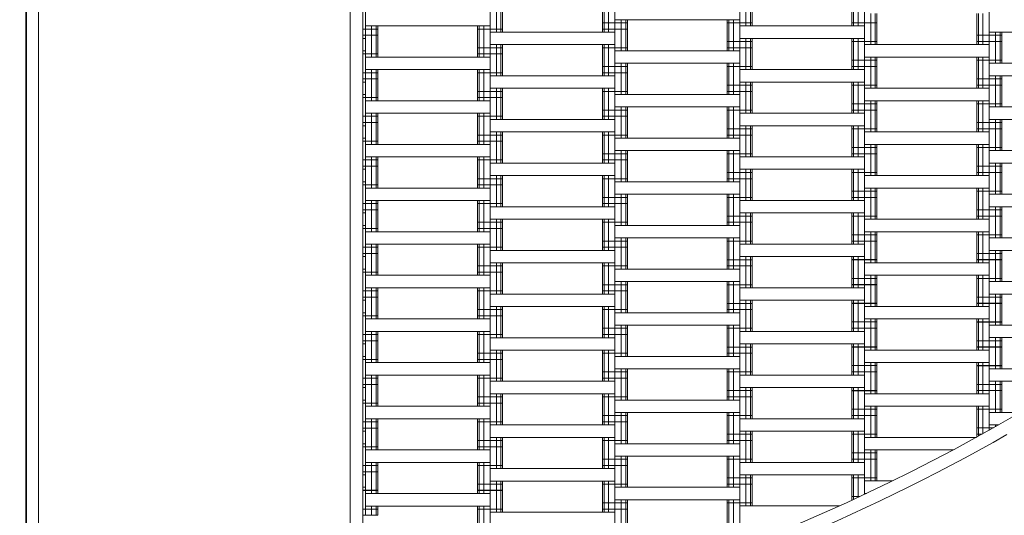
# Model space of a CAD drawing. Units: millimetres. Extents: x -3100 to 3100, y -4367 to 3100.
# Drawn here: x -5 to 784, y -1446 to -1049 of the extents above; entities that cross this region are included whole.
import ezdxf

# ---------------------------------------------------------------- set-up
doc = ezdxf.new("R2010")
doc.units = ezdxf.units.MM
doc.header["$MEASUREMENT"] = 0
doc.linetypes.add('GESTRICHELT_2', pattern=[675, 450, -225])
doc.layers.add('LINARIUM_Nr_Pióra__7', color=7, linetype='Continuous', lineweight=0)
doc.layers.add('LINARIUM_WYMIAR_Nr_Pióra__1', color=1, linetype='Continuous', lineweight=0)
doc.layers.add('LINARIUM_WYMIAR', color=7, linetype='Continuous')
doc.styles.add('GENERATED_STYLE_1', font='txt', dxfattribs={"width": 0.999153})
doc.dimstyles.new('GENERATED_STYLE__1', dxfattribs={"dimtxt": 100, "dimasz": 183.574879, "dimexe": 0.18, "dimexo": 0, "dimgap": 0.09, "dimtad": 1, "dimtih": 1, "dimtoh": 1, "dimdec": 0, "dimlfac": 0.1, "dimzin": 0, "dimdsep": 46, "dimtxsty": 'GENERATED_STYLE_1', "dimblk": 'ARROWHEAD_5', "dimblk1": 'ARROWHEAD_5', "dimblk2": 'ARROWHEAD_5', "dimcen": 0.09, "dimclrd": 1, "dimclre": 1, "dimclrt": 1, "dimazin": 0, "dimtfac": 1, "dimtdec": 4, "dimtmove": 0, "dimatfit": 3, "dimfxl": 0, "dimtolj": 1, "dimtzin": 0, "dimarcsym": 0})

# ---------------------------------------------------------------- blocks, each defined once
blk = doc.blocks.new('*D1')
at = {"layer": 'LINARIUM_WYMIAR_Nr_Pióra__1', "linetype": 'Continuous'}
for points in [[(-1849.89, -3688.54), (-1663.29, -3738.54), (-1663.29, -3638.54)], [(1849.89, -3688.54), (1663.29, -3638.54), (1663.29, -3738.54)]]:
    blk.add_hatch(color=256, dxfattribs=at).paths.add_polyline_path(points)
for p, q in [((-1849.89, -3869.7), (-1849.89, -3507.38)), ((1849.89, -3869.7), (1849.89, -3507.38)), ((-1849.89, -3688.54), (-1663.29, -3638.54)), ((-1663.29, -3638.54), (-1663.29, -3738.54)), ((1849.89, -3688.54), (1663.29, -3638.54)), ((1663.29, -3738.54), (1663.29, -3638.54)), ((-1849.89, -3688.54), (-1663.29, -3738.54)), ((-1663.29, -3688.54), (1663.29, -3688.54)), ((1849.89, -3688.54), (1663.29, -3738.54))]:
    blk.add_line(p, q, dxfattribs=at)
at = {"layer": 'LINARIUM_WYMIAR_Nr_Pióra__1', "insert": (-190.58, -3668.54), "char_height": 100, "attachment_point": 7, "style": 'GENERATED_STYLE_1'}
blk.add_mtext('{370 m}', dxfattribs=at)
blk = doc.blocks.new('ARROWHEAD_5')
at = {"color": 0, "linetype": 'Continuous', "lineweight": 0}
blk.add_line((0, 0), (-1, 0), dxfattribs=at)
blk.add_solid([(-1, 0.2679), (0, 0), (-1, -0.2679), (-1, 0.2679)], dxfattribs=at)
blk = doc.blocks.new('*D3')
at = {"layer": 'LINARIUM_WYMIAR_Nr_Pióra__1', "linetype": 'Continuous'}
for points in [[(-3100, -4185.62), (-2913.4, -4235.62), (-2913.4, -4135.62)], [(3100, -4185.62), (2913.4, -4135.62), (2913.4, -4235.62)]]:
    blk.add_hatch(color=256, dxfattribs=at).paths.add_polyline_path(points)
for p, q in [((-3100, -4366.78), (-3100, -4004.46)), ((3100, -4366.78), (3100, -4004.46)), ((-3100, -4185.62), (-2913.4, -4135.62)), ((-2913.4, -4135.62), (-2913.4, -4235.62)), ((3100, -4185.62), (2913.4, -4135.62)), ((2913.4, -4235.62), (2913.4, -4135.62)), ((-3100, -4185.62), (-2913.4, -4235.62)), ((-2913.4, -4185.62), (2913.4, -4185.62)), ((3100, -4185.62), (2913.4, -4235.62))]:
    blk.add_line(p, q, dxfattribs=at)
at = {"layer": 'LINARIUM_WYMIAR_Nr_Pióra__1', "insert": (-190.58, -4165.62), "char_height": 100, "attachment_point": 7, "style": 'GENERATED_STYLE_1'}
blk.add_mtext('{620 m}', dxfattribs=at)

msp = doc.modelspace()

# ---------------------------------------------------------------- linework, layer by layer
at = {"layer": 'LINARIUM_Nr_Pióra__7', "linetype": 'Continuous'}
for p, q in [((772.05, -1241.25), (772.05, -400.76)), ((672.05, -1261.25), (672.05, -552.19)), ((-0.04, -1849.89), (0, -599.62)), ((0.35, -599.62), (0.35, -1849.89)), ((572.05, -1351.25), (572.05, -655.18)), ((472.05, -1406.25), (472.05, -730.49)), ((372.05, -1391.25), (372.05, -786.12)), ((269.96, -826.75), (269.96, -1556.38)), ((272.05, -1446.25), (272.05, -826.07)), ((259.96, -829.95), (259.96, -1558.07)), ((9.96, -869.62), (9.96, -1579.54)), ((577.05, -1053.83), (577.05, -1028.83)), ((580.71, -1053.83), (580.71, -1028.83)), ((582.05, -1053.83), (582.05, -1028.83)), ((662.05, -1053.83), (662.05, -1028.83)), ((663.39, -1053.83), (663.39, -1028.83)), ((667.05, -1053.83), (667.05, -1028.83)), ((377.05, -1058.83), (377.05, -1033.83)), ((380.71, -1058.83), (380.71, -1033.83)), ((382.05, -1058.83), (382.05, -1033.83)), ((462.05, -1058.83), (462.05, -1033.83)), ((463.39, -1058.83), (463.39, -1033.83)), ((467.05, -1058.83), (467.05, -1033.83)), ((472.05, -1048.83), (572.05, -1048.83)), ((477.05, -1073.83), (477.05, -1048.83)), ((480.71, -1073.83), (480.71, -1048.83)), ((482.05, -1073.83), (482.05, -1048.83)), ((562.05, -1073.83), (562.05, -1048.83)), ((563.39, -1073.83), (563.39, -1048.83)), ((567.05, -1073.83), (567.05, -1048.83)), ((677.05, -1068.83), (677.05, -1043.83)), ((680.71, -1068.83), (680.71, -1043.83)), ((682.05, -1068.83), (682.05, -1043.83)), ((762.05, -1068.83), (762.05, -1043.83)), ((763.39, -1068.83), (763.39, -1043.83)), ((767.05, -1068.83), (767.05, -1043.83)), ((269.96, -1056.33), (282.05, -1056.33)), ((272.05, -1053.83), (372.05, -1053.83)), ((277.05, -1078.83), (277.05, -1053.83)), ((280.71, -1078.83), (280.71, -1053.83)), ((282.05, -1078.83), (282.05, -1053.83)), ((362.05, -1078.83), (362.05, -1053.83)), ((362.05, -1056.33), (382.05, -1056.33)), ((363.39, -1078.83), (363.39, -1053.83)), ((367.05, -1078.83), (367.05, -1053.83)), ((462.05, -1051.33), (482.05, -1051.33)), ((462.05, -1056.33), (482.05, -1056.33)), ((562.05, -1051.33), (582.05, -1051.33)), ((572.05, -1053.83), (672.05, -1053.83)), ((662.05, -1051.33), (682.05, -1051.33)), ((269.96, -1061.33), (282.05, -1061.33)), ((269.96, -1063.83), (272.05, -1063.83)), ((372.05, -1058.83), (472.05, -1058.83)), ((572.05, -1063.83), (672.05, -1063.83)), ((577.05, -1088.83), (577.05, -1063.83)), ((580.71, -1088.83), (580.71, -1063.83)), ((582.05, -1088.83), (582.05, -1063.83)), ((662.05, -1088.83), (662.05, -1063.83)), ((663.39, -1088.83), (663.39, -1063.83)), ((667.05, -1088.83), (667.05, -1063.83)), ((762.05, -1061.33), (782.05, -1061.33)), ((772.05, -1058.83), (872.05, -1058.83)), ((777.05, -1083.83), (777.05, -1058.83)), ((780.71, -1083.83), (780.71, -1058.83)), ((782.05, -1083.83), (782.05, -1058.83)), ((362.05, -1071.33), (382.05, -1071.33)), ((372.05, -1068.83), (472.05, -1068.83)), ((377.05, -1093.83), (377.05, -1068.83)), ((380.71, -1093.83), (380.71, -1068.83)), ((382.05, -1093.83), (382.05, -1068.83)), ((462.05, -1093.83), (462.05, -1068.83)), ((462.05, -1071.33), (482.05, -1071.33)), ((463.39, -1093.83), (463.39, -1068.83)), ((467.05, -1093.83), (467.05, -1068.83)), ((562.05, -1066.33), (582.05, -1066.33)), ((562.05, -1071.33), (582.05, -1071.33)), ((662.05, -1066.33), (682.05, -1066.33)), ((672.05, -1068.83), (772.05, -1068.83)), ((762.05, -1066.33), (782.05, -1066.33)), ((269.96, -1073.83), (272.05, -1073.83)), ((269.96, -1076.33), (282.05, -1076.33)), ((272.05, -1078.83), (372.05, -1078.83)), ((362.05, -1076.33), (382.05, -1076.33)), ((572.05, -1073.83), (472.05, -1073.83)), ((672.05, -1078.83), (772.05, -1078.83)), ((677.05, -1103.83), (677.05, -1078.83)), ((680.71, -1103.83), (680.71, -1078.83)), ((682.05, -1103.83), (682.05, -1078.83)), ((762.05, -1103.83), (762.05, -1078.83)), ((763.39, -1103.83), (763.39, -1078.83)), ((767.05, -1103.83), (767.05, -1078.83)), ((272.05, -1088.83), (372.05, -1088.83)), ((277.05, -1113.83), (277.05, -1088.83)), ((280.71, -1113.83), (280.71, -1088.83)), ((282.05, -1113.83), (282.05, -1088.83)), ((362.05, -1113.83), (362.05, -1088.83)), ((363.39, -1113.83), (363.39, -1088.83)), ((367.05, -1113.83), (367.05, -1088.83)), ((462.05, -1086.33), (482.05, -1086.33)), ((472.05, -1083.83), (572.05, -1083.83)), ((477.05, -1108.83), (477.05, -1083.83)), ((480.71, -1108.83), (480.71, -1083.83)), ((482.05, -1108.83), (482.05, -1083.83)), ((562.05, -1108.83), (562.05, -1083.83)), ((562.05, -1086.33), (582.05, -1086.33)), ((563.39, -1108.83), (563.39, -1083.83)), ((567.05, -1108.83), (567.05, -1083.83)), ((572.05, -1088.83), (672.05, -1088.83)), ((662.05, -1081.33), (682.05, -1081.33)), ((662.05, -1086.33), (682.05, -1086.33)), ((762.05, -1081.33), (782.05, -1081.33)), ((772.05, -1083.83), (872.05, -1083.83)), ((269.96, -1091.33), (282.05, -1091.33)), ((269.96, -1096.33), (282.05, -1096.33)), ((362.05, -1091.33), (382.05, -1091.33)), ((372.05, -1093.83), (472.05, -1093.83)), ((462.05, -1091.33), (482.05, -1091.33)), ((762.05, -1096.33), (782.05, -1096.33)), ((772.05, -1093.83), (872.05, -1093.83)), ((777.05, -1118.83), (777.05, -1093.83)), ((780.71, -1118.83), (780.71, -1093.83)), ((782.05, -1118.83), (782.05, -1093.83)), ((269.96, -1098.83), (272.05, -1098.83)), ((372.05, -1103.83), (472.05, -1103.83)), ((377.05, -1128.83), (377.05, -1103.83)), ((380.71, -1128.83), (380.71, -1103.83)), ((382.05, -1128.83), (382.05, -1103.83)), ((462.05, -1128.83), (462.05, -1103.83)), ((463.39, -1128.83), (463.39, -1103.83)), ((467.05, -1128.83), (467.05, -1103.83)), ((562.05, -1101.33), (582.05, -1101.33)), ((572.05, -1098.83), (672.05, -1098.83)), ((577.05, -1123.83), (577.05, -1098.83)), ((580.71, -1123.83), (580.71, -1098.83)), ((582.05, -1123.83), (582.05, -1098.83)), ((662.05, -1123.83), (662.05, -1098.83)), ((662.05, -1101.33), (682.05, -1101.33)), ((663.39, -1123.83), (663.39, -1098.83)), ((667.05, -1123.83), (667.05, -1098.83)), ((772.05, -1103.83), (672.05, -1103.83)), ((762.05, -1101.33), (782.05, -1101.33)), ((269.96, -1108.83), (272.05, -1108.83)), ((269.96, -1111.33), (282.05, -1111.33)), ((362.05, -1106.33), (382.05, -1106.33)), ((362.05, -1111.33), (382.05, -1111.33)), ((462.05, -1106.33), (482.05, -1106.33)), ((472.05, -1108.83), (572.05, -1108.83)), ((562.05, -1106.33), (582.05, -1106.33)), ((272.05, -1113.83), (372.05, -1113.83)), ((472.05, -1118.83), (572.05, -1118.83)), ((477.05, -1143.83), (477.05, -1118.83)), ((480.71, -1143.83), (480.71, -1118.83)), ((482.05, -1143.83), (482.05, -1118.83)), ((562.05, -1143.83), (562.05, -1118.83)), ((563.39, -1143.83), (563.39, -1118.83)), ((567.05, -1143.83), (567.05, -1118.83)), ((662.05, -1116.33), (682.05, -1116.33)), ((672.05, -1113.83), (772.05, -1113.83)), ((677.05, -1138.83), (677.05, -1113.83)), ((680.71, -1138.83), (680.71, -1113.83)), ((682.05, -1138.83), (682.05, -1113.83)), ((762.05, -1138.83), (762.05, -1113.83)), ((762.05, -1116.33), (782.05, -1116.33)), ((763.39, -1138.83), (763.39, -1113.83)), ((767.05, -1138.83), (767.05, -1113.83)), ((772.05, -1118.83), (872.05, -1118.83)), ((269.96, -1126.33), (282.05, -1126.33)), ((272.05, -1123.83), (372.05, -1123.83)), ((277.05, -1148.83), (277.05, -1123.83)), ((280.71, -1148.83), (280.71, -1123.83)), ((282.05, -1148.83), (282.05, -1123.83)), ((362.05, -1148.83), (362.05, -1123.83)), ((362.05, -1126.33), (382.05, -1126.33)), ((363.39, -1148.83), (363.39, -1123.83)), ((367.05, -1148.83), (367.05, -1123.83)), ((462.05, -1121.33), (482.05, -1121.33)), ((462.05, -1126.33), (482.05, -1126.33)), ((562.05, -1121.33), (582.05, -1121.33)), ((572.05, -1123.83), (672.05, -1123.83)), ((662.05, -1121.33), (682.05, -1121.33)), ((269.96, -1131.33), (282.05, -1131.33)), ((269.96, -1133.83), (272.05, -1133.83)), ((472.05, -1128.83), (372.05, -1128.83)), ((562.05, -1136.33), (582.05, -1136.33)), ((572.05, -1133.83), (672.05, -1133.83)), ((577.05, -1158.83), (577.05, -1133.83)), ((580.71, -1158.83), (580.71, -1133.83)), ((582.05, -1158.83), (582.05, -1133.83)), ((662.05, -1158.83), (662.05, -1133.83)), ((662.05, -1136.33), (682.05, -1136.33)), ((663.39, -1158.83), (663.39, -1133.83)), ((667.05, -1158.83), (667.05, -1133.83)), ((762.05, -1131.33), (782.05, -1131.33)), ((762.05, -1136.33), (782.05, -1136.33)), ((772.05, -1128.83), (872.05, -1128.83)), ((777.05, -1153.83), (777.05, -1128.83)), ((780.71, -1153.83), (780.71, -1128.83)), ((782.05, -1153.83), (782.05, -1128.83)), ((269.96, -1143.83), (272.05, -1143.83)), ((362.05, -1141.33), (382.05, -1141.33)), ((372.05, -1138.83), (472.05, -1138.83)), ((377.05, -1163.83), (377.05, -1138.83)), ((380.71, -1163.83), (380.71, -1138.83)), ((382.05, -1163.83), (382.05, -1138.83)), ((462.05, -1163.83), (462.05, -1138.83)), ((462.05, -1141.33), (482.05, -1141.33)), ((463.39, -1163.83), (463.39, -1138.83)), ((467.05, -1163.83), (467.05, -1138.83)), ((472.05, -1143.83), (572.05, -1143.83)), ((562.05, -1141.33), (582.05, -1141.33)), ((672.05, -1138.83), (772.05, -1138.83)), ((269.96, -1146.33), (282.05, -1146.33)), ((372.05, -1148.83), (272.05, -1148.83)), ((362.05, -1146.33), (382.05, -1146.33)), ((662.05, -1151.33), (682.05, -1151.33)), ((672.05, -1148.83), (772.05, -1148.83)), ((677.05, -1173.83), (677.05, -1148.83)), ((680.71, -1173.83), (680.71, -1148.83)), ((682.05, -1173.83), (682.05, -1148.83)), ((762.05, -1173.83), (762.05, -1148.83)), ((762.05, -1151.33), (782.05, -1151.33)), ((763.39, -1173.83), (763.39, -1148.83)), ((767.05, -1173.83), (767.05, -1148.83)), ((272.05, -1158.83), (372.05, -1158.83)), ((277.05, -1183.83), (277.05, -1158.83)), ((280.71, -1183.83), (280.71, -1158.83)), ((282.05, -1183.83), (282.05, -1158.83)), ((362.05, -1183.83), (362.05, -1158.83)), ((363.39, -1183.83), (363.39, -1158.83)), ((367.05, -1183.83), (367.05, -1158.83)), ((462.05, -1156.33), (482.05, -1156.33)), ((472.05, -1153.83), (572.05, -1153.83)), ((477.05, -1178.83), (477.05, -1153.83)), ((480.71, -1178.83), (480.71, -1153.83)), ((482.05, -1178.83), (482.05, -1153.83)), ((562.05, -1178.83), (562.05, -1153.83)), ((562.05, -1156.33), (582.05, -1156.33)), ((563.39, -1178.83), (563.39, -1153.83)), ((567.05, -1178.83), (567.05, -1153.83)), ((572.05, -1158.83), (672.05, -1158.83)), ((662.05, -1156.33), (682.05, -1156.33)), ((772.05, -1153.83), (872.05, -1153.83)), ((269.96, -1161.33), (282.05, -1161.33)), ((269.96, -1166.33), (282.05, -1166.33)), ((362.05, -1161.33), (382.05, -1161.33)), ((472.05, -1163.83), (372.05, -1163.83)), ((462.05, -1161.33), (482.05, -1161.33)), ((762.05, -1166.33), (782.05, -1166.33)), ((772.05, -1163.83), (872.05, -1163.83)), ((777.05, -1188.83), (777.05, -1163.83)), ((780.71, -1188.83), (780.71, -1163.83)), ((782.05, -1188.83), (782.05, -1163.83)), ((269.96, -1168.83), (272.05, -1168.83)), ((372.05, -1173.83), (472.05, -1173.83)), ((377.05, -1198.83), (377.05, -1173.83)), ((380.71, -1198.83), (380.71, -1173.83)), ((382.05, -1198.83), (382.05, -1173.83)), ((462.05, -1198.83), (462.05, -1173.83)), ((463.39, -1198.83), (463.39, -1173.83)), ((467.05, -1198.83), (467.05, -1173.83)), ((562.05, -1171.33), (582.05, -1171.33)), ((572.05, -1168.83), (672.05, -1168.83)), ((577.05, -1193.83), (577.05, -1168.83)), ((580.71, -1193.83), (580.71, -1168.83)), ((582.05, -1193.83), (582.05, -1168.83)), ((662.05, -1193.83), (662.05, -1168.83)), ((662.05, -1171.33), (682.05, -1171.33)), ((663.39, -1193.83), (663.39, -1168.83)), ((667.05, -1193.83), (667.05, -1168.83)), ((672.05, -1173.83), (772.05, -1173.83)), ((762.05, -1171.33), (782.05, -1171.33)), ((269.96, -1178.83), (272.05, -1178.83)), ((269.96, -1181.33), (282.05, -1181.33)), ((362.05, -1176.33), (382.05, -1176.33)), ((362.05, -1181.33), (382.05, -1181.33)), ((462.05, -1176.33), (482.05, -1176.33)), ((572.05, -1178.83), (472.05, -1178.83)), ((562.05, -1176.33), (582.05, -1176.33)), ((372.05, -1183.83), (272.05, -1183.83)), ((462.05, -1191.33), (482.05, -1191.33)), ((472.05, -1188.83), (572.05, -1188.83)), ((477.05, -1213.83), (477.05, -1188.83)), ((480.71, -1213.83), (480.71, -1188.83)), ((482.05, -1213.83), (482.05, -1188.83)), ((562.05, -1213.83), (562.05, -1188.83)), ((562.05, -1191.33), (582.05, -1191.33)), ((563.39, -1213.83), (563.39, -1188.83)), ((567.05, -1213.83), (567.05, -1188.83)), ((662.05, -1186.33), (682.05, -1186.33)), ((662.05, -1191.33), (682.05, -1191.33)), ((672.05, -1183.83), (772.05, -1183.83)), ((677.05, -1208.83), (677.05, -1183.83)), ((680.71, -1208.83), (680.71, -1183.83)), ((682.05, -1208.83), (682.05, -1183.83)), ((762.05, -1208.83), (762.05, -1183.83)), ((762.05, -1186.33), (782.05, -1186.33)), ((763.39, -1208.83), (763.39, -1183.83)), ((767.05, -1208.83), (767.05, -1183.83)), ((772.05, -1188.83), (872.05, -1188.83)), ((269.96, -1196.33), (282.05, -1196.33)), ((272.05, -1193.83), (372.05, -1193.83)), ((277.05, -1218.83), (277.05, -1193.83)), ((280.71, -1218.83), (280.71, -1193.83)), ((282.05, -1218.83), (282.05, -1193.83)), ((362.05, -1218.83), (362.05, -1193.83)), ((362.05, -1196.33), (382.05, -1196.33)), ((363.39, -1218.83), (363.39, -1193.83)), ((367.05, -1218.83), (367.05, -1193.83)), ((372.05, -1198.83), (472.05, -1198.83)), ((462.05, -1196.33), (482.05, -1196.33)), ((572.05, -1193.83), (672.05, -1193.83)), ((772.05, -1198.83), (872.05, -1198.83)), ((777.05, -1223.83), (777.05, -1198.83)), ((780.71, -1223.83), (780.71, -1198.83)), ((782.05, -1223.83), (782.05, -1198.83)), ((269.96, -1201.33), (282.05, -1201.33)), ((269.96, -1203.83), (272.05, -1203.83)), ((562.05, -1206.33), (582.05, -1206.33)), ((572.05, -1203.83), (672.05, -1203.83)), ((577.05, -1228.83), (577.05, -1203.83)), ((580.71, -1228.83), (580.71, -1203.83)), ((582.05, -1228.83), (582.05, -1203.83)), ((662.05, -1228.83), (662.05, -1203.83)), ((662.05, -1206.33), (682.05, -1206.33)), ((663.39, -1228.83), (663.39, -1203.83)), ((667.05, -1228.83), (667.05, -1203.83)), ((762.05, -1201.33), (782.05, -1201.33)), ((762.05, -1206.33), (782.05, -1206.33)), ((269.96, -1213.83), (272.05, -1213.83)), ((362.05, -1211.33), (382.05, -1211.33)), ((372.05, -1208.83), (472.05, -1208.83)), ((377.05, -1233.83), (377.05, -1208.83)), ((380.71, -1233.83), (380.71, -1208.83)), ((382.05, -1233.83), (382.05, -1208.83)), ((462.05, -1233.83), (462.05, -1208.83)), ((462.05, -1211.33), (482.05, -1211.33)), ((463.39, -1233.83), (463.39, -1208.83)), ((467.05, -1233.83), (467.05, -1208.83)), ((572.05, -1213.83), (472.05, -1213.83)), ((562.05, -1211.33), (582.05, -1211.33)), ((772.05, -1208.83), (672.05, -1208.83)), ((269.96, -1216.33), (282.05, -1216.33)), ((372.05, -1218.83), (272.05, -1218.83)), ((362.05, -1216.33), (382.05, -1216.33)), ((662.05, -1221.33), (682.05, -1221.33)), ((672.05, -1218.83), (772.05, -1218.83)), ((677.05, -1243.83), (677.05, -1218.83)), ((680.71, -1243.83), (680.71, -1218.83)), ((682.05, -1243.83), (682.05, -1218.83)), ((762.05, -1241.25), (762.05, -1218.83)), ((762.05, -1221.25), (782.05, -1221.25)), ((762.05, -1221.33), (782.05, -1221.33)), ((763.39, -1241.25), (763.39, -1218.83)), ((767.05, -1241.25), (767.05, -1218.83)), ((272.05, -1228.83), (372.05, -1228.83)), ((277.05, -1253.83), (277.05, -1228.83)), ((280.71, -1253.83), (280.71, -1228.83)), ((282.05, -1253.83), (282.05, -1228.83)), ((362.05, -1253.83), (362.05, -1228.83)), ((363.39, -1253.83), (363.39, -1228.83)), ((367.05, -1253.83), (367.05, -1228.83)), ((462.05, -1226.33), (482.05, -1226.33)), ((472.05, -1223.83), (572.05, -1223.83)), ((477.05, -1248.83), (477.05, -1223.83)), ((480.71, -1248.83), (480.71, -1223.83)), ((482.05, -1248.83), (482.05, -1223.83)), ((562.05, -1248.83), (562.05, -1223.83)), ((562.05, -1226.33), (582.05, -1226.33)), ((563.39, -1248.83), (563.39, -1223.83)), ((567.05, -1248.83), (567.05, -1223.83)), ((672.05, -1228.83), (572.05, -1228.83)), ((662.05, -1226.33), (682.05, -1226.33)), ((772.05, -1223.83), (872.05, -1223.83)), ((269.96, -1231.33), (282.05, -1231.33)), ((269.96, -1236.33), (282.05, -1236.33)), ((269.96, -1238.83), (272.05, -1238.83)), ((362.05, -1231.33), (382.05, -1231.33)), ((372.05, -1233.83), (472.05, -1233.83)), ((462.05, -1231.33), (482.05, -1231.33)), ((572.05, -1238.83), (672.05, -1238.83)), ((577.05, -1263.83), (577.05, -1238.83)), ((580.71, -1263.83), (580.71, -1238.83)), ((582.05, -1263.83), (582.05, -1238.83)), ((662.05, -1261.25), (662.05, -1238.83)), ((663.39, -1261.25), (663.39, -1238.83)), ((667.05, -1261.25), (667.05, -1238.83)), ((762.05, -1236.25), (782.05, -1236.25)), ((772.05, -1233.83), (872.05, -1233.83)), ((777.05, -1241.25), (777.05, -1233.83)), ((780.71, -1241.25), (780.71, -1233.83)), ((782.05, -1241.25), (782.05, -1233.83)), ((362.05, -1246.33), (382.05, -1246.33)), ((372.05, -1243.83), (472.05, -1243.83)), ((377.05, -1268.83), (377.05, -1243.83)), ((380.71, -1268.83), (380.71, -1243.83)), ((382.05, -1268.83), (382.05, -1243.83)), ((462.05, -1268.83), (462.05, -1243.83)), ((462.05, -1246.33), (482.05, -1246.33)), ((463.39, -1268.83), (463.39, -1243.83)), ((467.05, -1268.83), (467.05, -1243.83)), ((562.05, -1241.33), (582.05, -1241.33)), ((562.05, -1246.33), (582.05, -1246.33)), ((662.05, -1241.25), (682.05, -1241.25)), ((662.05, -1241.33), (682.05, -1241.33)), ((672.05, -1243.83), (772.05, -1243.83)), ((762.05, -1241.25), (782.05, -1241.25)), ((762.05, -1241.33), (762.05, -1243.83)), ((762.05, -1241.33), (782.05, -1241.33)), ((763.39, -1241.33), (763.39, -1243.83)), ((767.05, -1241.33), (767.05, -1243.83)), ((772.05, -1276.25), (772.05, -1241.33)), ((777.05, -1258.83), (777.05, -1241.33)), ((780.71, -1258.83), (780.71, -1241.33)), ((782.05, -1258.83), (782.05, -1241.33)), ((269.96, -1248.83), (272.05, -1248.83)), ((269.96, -1251.33), (282.05, -1251.33)), ((372.05, -1253.83), (272.05, -1253.83)), ((362.05, -1251.33), (382.05, -1251.33)), ((472.05, -1248.83), (572.05, -1248.83)), ((672.05, -1253.83), (772.05, -1253.83)), ((677.05, -1261.25), (677.05, -1253.83)), ((680.71, -1261.25), (680.71, -1253.83)), ((682.05, -1261.25), (682.05, -1253.83)), ((762.05, -1276.25), (762.05, -1253.83)), ((763.39, -1276.25), (763.39, -1253.83)), ((767.05, -1276.25), (767.05, -1253.83)), ((462.05, -1261.33), (482.05, -1261.33)), ((472.05, -1258.83), (572.05, -1258.83)), ((477.05, -1283.83), (477.05, -1258.83)), ((480.71, -1283.83), (480.71, -1258.83)), ((482.05, -1283.83), (482.05, -1258.83)), ((562.05, -1283.83), (562.05, -1258.83)), ((562.05, -1261.33), (582.05, -1261.33)), ((563.39, -1283.83), (563.39, -1258.83)), ((567.05, -1283.83), (567.05, -1258.83)), ((662.05, -1256.25), (682.05, -1256.25)), ((662.05, -1261.25), (682.05, -1261.25)), ((662.05, -1261.33), (682.05, -1261.33)), ((662.05, -1261.33), (662.05, -1263.83)), ((663.39, -1263.83), (663.39, -1261.33)), ((667.05, -1263.83), (667.05, -1261.33)), ((672.05, -1296.25), (672.05, -1261.33)), ((677.05, -1278.83), (677.05, -1261.33)), ((680.71, -1278.83), (680.71, -1261.33)), ((682.05, -1278.83), (682.05, -1261.33)), ((762.05, -1256.25), (782.05, -1256.25)), ((762.05, -1256.33), (782.05, -1256.33)), ((872.05, -1258.83), (772.05, -1258.83)), ((269.96, -1266.33), (282.05, -1266.33)), ((272.05, -1263.83), (372.05, -1263.83)), ((277.05, -1288.83), (277.05, -1263.83)), ((280.71, -1288.83), (280.71, -1263.83)), ((282.05, -1288.83), (282.05, -1263.83)), ((362.05, -1288.83), (362.05, -1263.83)), ((362.05, -1266.33), (382.05, -1266.33)), ((363.39, -1288.83), (363.39, -1263.83)), ((367.05, -1288.83), (367.05, -1263.83)), ((472.05, -1268.83), (372.05, -1268.83)), ((462.05, -1266.33), (482.05, -1266.33)), ((672.05, -1263.83), (572.05, -1263.83)), ((772.05, -1268.83), (872.05, -1268.83)), ((777.05, -1276.25), (777.05, -1268.83)), ((780.71, -1276.25), (780.71, -1268.83)), ((782.05, -1276.25), (782.05, -1268.83)), ((269.96, -1271.33), (282.05, -1271.33)), ((272.05, -1273.83), (269.96, -1273.83)), ((562.05, -1276.33), (582.05, -1276.33)), ((572.05, -1273.83), (672.05, -1273.83)), ((577.05, -1298.83), (577.05, -1273.83)), ((580.71, -1298.83), (580.71, -1273.83)), ((582.05, -1298.83), (582.05, -1273.83)), ((662.05, -1296.25), (662.05, -1273.83)), ((662.05, -1276.25), (682.05, -1276.25)), ((662.05, -1276.33), (682.05, -1276.33)), ((663.39, -1296.25), (663.39, -1273.83)), ((667.05, -1296.25), (667.05, -1273.83)), ((762.05, -1271.25), (782.05, -1271.25)), ((762.05, -1276.25), (782.05, -1276.25)), ((762.05, -1276.33), (782.05, -1276.33)), ((762.05, -1278.83), (762.05, -1276.33)), ((763.39, -1276.33), (763.39, -1278.83)), ((767.05, -1276.33), (767.05, -1278.83)), ((772.05, -1311.25), (772.05, -1276.33)), ((777.05, -1293.75), (777.05, -1276.33)), ((780.71, -1293.75), (780.71, -1276.33)), ((782.05, -1293.75), (782.05, -1276.33)), ((269.96, -1283.83), (272.05, -1283.83)), ((362.05, -1281.33), (382.05, -1281.33)), ((372.05, -1278.83), (472.05, -1278.83)), ((377.05, -1303.83), (377.05, -1278.83)), ((380.71, -1303.83), (380.71, -1278.83)), ((382.05, -1303.83), (382.05, -1278.83)), ((462.05, -1303.83), (462.05, -1278.83)), ((462.05, -1281.33), (482.05, -1281.33)), ((463.39, -1303.83), (463.39, -1278.83)), ((467.05, -1303.83), (467.05, -1278.83)), ((472.05, -1283.83), (572.05, -1283.83)), ((562.05, -1281.33), (582.05, -1281.33)), ((672.05, -1278.83), (772.05, -1278.83)), ((269.96, -1286.33), (282.05, -1286.33)), ((272.05, -1288.83), (372.05, -1288.83)), ((362.05, -1286.33), (382.05, -1286.33)), ((472.05, -1293.83), (572.05, -1293.83)), ((477.05, -1318.83), (477.05, -1293.83)), ((480.71, -1318.83), (480.71, -1293.83)), ((482.05, -1318.83), (482.05, -1293.83)), ((562.05, -1318.83), (562.05, -1293.83)), ((563.39, -1318.83), (563.39, -1293.83)), ((567.05, -1318.83), (567.05, -1293.83)), ((662.05, -1291.25), (682.05, -1291.25)), ((672.05, -1288.83), (772.05, -1288.83)), ((677.05, -1296.25), (677.05, -1288.83)), ((680.71, -1296.25), (680.71, -1288.83)), ((682.05, -1296.25), (682.05, -1288.83)), ((762.05, -1311.25), (762.05, -1288.83)), ((762.05, -1291.25), (782.05, -1291.25)), ((762.05, -1291.33), (782.05, -1291.33)), ((763.39, -1311.25), (763.39, -1288.83)), ((767.05, -1311.25), (767.05, -1288.83)), ((772.05, -1293.75), (872.05, -1293.75)), ((269.96, -1301.33), (282.05, -1301.33)), ((272.05, -1298.83), (372.05, -1298.83)), ((277.05, -1323.83), (277.05, -1298.83)), ((280.71, -1323.83), (280.71, -1298.83)), ((282.05, -1323.83), (282.05, -1298.83)), ((362.05, -1323.83), (362.05, -1298.83)), ((362.05, -1301.33), (382.05, -1301.33)), ((363.39, -1323.83), (363.39, -1298.83)), ((367.05, -1323.83), (367.05, -1298.83)), ((462.05, -1296.33), (482.05, -1296.33)), ((462.05, -1301.33), (482.05, -1301.33)), ((562.05, -1296.33), (582.05, -1296.33)), ((672.05, -1298.83), (572.05, -1298.83)), ((662.05, -1296.25), (682.05, -1296.25)), ((662.05, -1296.33), (682.05, -1296.33)), ((662.05, -1298.83), (662.05, -1296.33)), ((663.39, -1298.83), (663.39, -1296.33)), ((667.05, -1296.33), (667.05, -1298.83)), ((672.05, -1331.25), (672.05, -1296.33)), ((677.05, -1313.83), (677.05, -1296.33)), ((680.71, -1313.83), (680.71, -1296.33)), ((682.05, -1313.83), (682.05, -1296.33)), ((269.96, -1306.33), (282.05, -1306.33)), ((272.05, -1308.83), (269.96, -1308.83)), ((472.05, -1303.83), (372.05, -1303.83)), ((572.05, -1308.83), (672.05, -1308.83)), ((577.05, -1333.83), (577.05, -1308.83)), ((580.71, -1333.83), (580.71, -1308.83)), ((582.05, -1333.83), (582.05, -1308.83)), ((662.05, -1331.25), (662.05, -1308.83)), ((663.39, -1331.25), (663.39, -1308.83)), ((667.05, -1331.25), (667.05, -1308.83)), ((762.05, -1306.25), (782.05, -1306.25)), ((772.05, -1303.75), (872.05, -1303.75)), ((777.05, -1311.25), (777.05, -1303.75)), ((780.71, -1311.25), (780.71, -1303.75)), ((782.05, -1311.25), (782.05, -1303.75)), ((362.05, -1316.33), (382.05, -1316.33)), ((372.05, -1313.83), (472.05, -1313.83)), ((377.05, -1338.83), (377.05, -1313.83)), ((380.71, -1338.83), (380.71, -1313.83)), ((382.05, -1338.83), (382.05, -1313.83)), ((462.05, -1338.83), (462.05, -1313.83)), ((462.05, -1316.33), (482.05, -1316.33)), ((463.39, -1338.83), (463.39, -1313.83)), ((467.05, -1338.83), (467.05, -1313.83)), ((562.05, -1311.33), (582.05, -1311.33)), ((562.05, -1316.33), (582.05, -1316.33)), ((662.05, -1311.25), (682.05, -1311.25)), ((662.05, -1311.33), (682.05, -1311.33)), ((772.05, -1313.83), (672.05, -1313.83)), ((762.05, -1311.25), (782.05, -1311.25)), ((762.05, -1311.33), (782.05, -1311.33)), ((762.05, -1311.33), (762.05, -1313.83)), ((763.39, -1313.83), (763.39, -1311.33)), ((767.05, -1311.33), (767.05, -1313.83)), ((772.05, -1378.14), (772.05, -1311.33)), ((777.05, -1328.83), (777.05, -1311.33)), ((780.71, -1328.83), (780.71, -1311.33)), ((782.05, -1328.83), (782.05, -1311.33)), ((269.96, -1318.83), (272.05, -1318.83)), ((269.96, -1321.33), (282.05, -1321.33)), ((372.05, -1323.83), (272.05, -1323.83)), ((362.05, -1321.33), (382.05, -1321.33)), ((472.05, -1318.83), (572.05, -1318.83)), ((672.05, -1323.83), (772.05, -1323.83)), ((677.05, -1331.25), (677.05, -1323.83)), ((680.71, -1331.25), (680.71, -1323.83)), ((682.05, -1331.25), (682.05, -1323.83)), ((762.05, -1348.75), (762.05, -1323.83)), ((763.39, -1348.75), (763.39, -1323.83)), ((767.05, -1348.75), (767.05, -1323.83)), ((462.05, -1331.33), (482.05, -1331.33)), ((472.05, -1328.83), (572.05, -1328.83)), ((477.05, -1353.83), (477.05, -1328.83)), ((480.71, -1353.83), (480.71, -1328.83)), ((482.05, -1353.83), (482.05, -1328.83)), ((562.05, -1351.25), (562.05, -1328.83)), ((562.05, -1331.25), (582.05, -1331.25)), ((562.05, -1331.33), (582.05, -1331.33)), ((563.39, -1351.25), (563.39, -1328.83)), ((567.05, -1351.25), (567.05, -1328.83)), ((662.05, -1326.25), (682.05, -1326.25)), ((662.05, -1331.25), (682.05, -1331.25)), ((662.05, -1331.33), (662.05, -1333.83)), ((662.05, -1331.33), (682.05, -1331.33)), ((663.39, -1331.33), (663.39, -1333.83)), ((667.05, -1333.83), (667.05, -1331.33)), ((672.05, -1401.25), (672.05, -1331.33)), ((677.05, -1348.75), (677.05, -1331.33)), ((680.71, -1348.75), (680.71, -1331.33)), ((682.05, -1348.75), (682.05, -1331.33)), ((762.05, -1326.25), (782.05, -1326.25)), ((762.05, -1326.33), (782.05, -1326.33)), ((772.05, -1328.83), (854.12, -1328.83)), ((269.96, -1336.33), (282.05, -1336.33)), ((269.96, -1341.33), (282.05, -1341.33)), ((272.05, -1333.83), (372.05, -1333.83)), ((277.05, -1358.83), (277.05, -1333.83)), ((280.71, -1358.83), (280.71, -1333.83)), ((282.05, -1358.83), (282.05, -1333.83)), ((362.05, -1358.83), (362.05, -1333.83)), ((362.05, -1336.33), (382.05, -1336.33)), ((363.39, -1358.83), (363.39, -1333.83)), ((367.05, -1358.83), (367.05, -1333.83)), ((472.05, -1338.83), (372.05, -1338.83)), ((462.05, -1336.33), (482.05, -1336.33)), ((572.05, -1333.83), (672.05, -1333.83)), ((762.05, -1341.25), (782.05, -1341.25)), ((772.05, -1338.83), (838.34, -1338.83)), ((777.05, -1363.75), (777.05, -1338.83)), ((780.71, -1363.75), (780.71, -1338.83)), ((782.05, -1363.75), (782.05, -1338.83)), ((269.96, -1343.83), (272.05, -1343.83)), ((372.05, -1348.83), (472.05, -1348.83)), ((377.05, -1373.83), (377.05, -1348.83)), ((380.71, -1373.83), (380.71, -1348.83)), ((382.05, -1373.83), (382.05, -1348.83)), ((462.05, -1373.83), (462.05, -1348.83)), ((463.39, -1373.83), (463.39, -1348.83)), ((467.05, -1373.83), (467.05, -1348.83)), ((562.05, -1346.25), (582.05, -1346.25)), ((572.05, -1343.83), (672.05, -1343.83)), ((577.05, -1351.25), (577.05, -1343.83)), ((580.71, -1351.25), (580.71, -1343.83)), ((582.05, -1351.25), (582.05, -1343.83)), ((662.05, -1368.83), (662.05, -1343.83)), ((662.05, -1346.25), (682.05, -1346.25)), ((662.05, -1346.33), (682.05, -1346.33)), ((663.39, -1368.83), (663.39, -1343.83)), ((667.05, -1368.83), (667.05, -1343.83)), ((772.05, -1348.75), (672.05, -1348.75)), ((762.05, -1346.25), (782.05, -1346.25)), ((269.96, -1353.83), (272.05, -1353.83)), ((269.96, -1356.33), (282.05, -1356.33)), ((362.05, -1351.33), (382.05, -1351.33)), ((362.05, -1356.33), (382.05, -1356.33)), ((462.05, -1351.33), (482.05, -1351.33)), ((472.05, -1353.83), (572.05, -1353.83)), ((562.05, -1351.25), (582.05, -1351.25)), ((562.05, -1351.33), (562.05, -1353.83)), ((562.05, -1351.33), (582.05, -1351.33)), ((563.39, -1353.83), (563.39, -1351.33)), ((567.05, -1353.83), (567.05, -1351.33)), ((572.05, -1386.25), (572.05, -1351.33)), ((577.05, -1368.83), (577.05, -1351.33)), ((580.71, -1368.83), (580.71, -1351.33)), ((582.05, -1368.83), (582.05, -1351.33)), ((372.05, -1358.83), (272.05, -1358.83)), ((472.05, -1363.83), (572.05, -1363.83)), ((477.05, -1388.83), (477.05, -1363.83)), ((480.71, -1388.83), (480.71, -1363.83)), ((482.05, -1388.83), (482.05, -1363.83)), ((562.05, -1386.25), (562.05, -1363.83)), ((563.39, -1386.25), (563.39, -1363.83)), ((567.05, -1386.25), (567.05, -1363.83)), ((662.05, -1361.25), (682.05, -1361.25)), ((672.05, -1358.75), (772.05, -1358.75)), ((677.05, -1383.83), (677.05, -1358.75)), ((680.71, -1383.83), (680.71, -1358.75)), ((682.05, -1383.83), (682.05, -1358.75)), ((762.05, -1381.25), (762.05, -1358.75)), ((762.05, -1361.25), (782.05, -1361.25)), ((763.39, -1381.25), (763.39, -1358.75)), ((767.05, -1380.92), (767.05, -1358.75)), ((797.13, -1363.75), (772.05, -1363.75)), ((269.96, -1371.33), (282.05, -1371.33)), ((272.05, -1368.83), (372.05, -1368.83)), ((277.05, -1393.83), (277.05, -1368.83)), ((280.71, -1393.83), (280.71, -1368.83)), ((282.05, -1393.83), (282.05, -1368.83)), ((362.05, -1391.25), (362.05, -1368.83)), ((362.05, -1371.25), (382.05, -1371.25)), ((362.05, -1371.33), (382.05, -1371.33)), ((363.39, -1391.25), (363.39, -1368.83)), ((367.05, -1391.25), (367.05, -1368.83)), ((462.05, -1366.33), (482.05, -1366.33)), ((462.05, -1371.33), (482.05, -1371.33)), ((562.05, -1366.25), (582.05, -1366.25)), ((562.05, -1366.33), (582.05, -1366.33)), ((572.05, -1368.83), (672.05, -1368.83)), ((662.05, -1366.25), (682.05, -1366.25)), ((269.96, -1376.33), (282.05, -1376.33)), ((269.96, -1378.83), (272.05, -1378.83)), ((372.05, -1373.83), (472.05, -1373.83)), ((572.05, -1378.83), (672.05, -1378.83)), ((577.05, -1386.25), (577.05, -1378.83)), ((580.71, -1386.25), (580.71, -1378.83)), ((582.05, -1386.25), (582.05, -1378.83)), ((662.05, -1401.25), (662.05, -1378.83)), ((663.39, -1401.25), (663.39, -1378.83)), ((667.05, -1401.25), (667.05, -1378.83)), ((762.05, -1376.25), (775.38, -1376.25)), ((779.78, -1373.75), (772.05, -1373.75)), ((777.05, -1375.3), (777.05, -1373.75)), ((269.96, -1388.83), (272.05, -1388.83)), ((362.05, -1386.25), (382.05, -1386.25)), ((372.05, -1383.83), (472.05, -1383.83)), ((377.05, -1391.25), (377.05, -1383.83)), ((380.71, -1391.25), (380.71, -1383.83)), ((382.05, -1391.25), (382.05, -1383.83)), ((462.05, -1406.25), (462.05, -1383.83)), ((462.05, -1386.25), (482.05, -1386.25)), ((462.05, -1386.33), (482.05, -1386.33)), ((463.39, -1406.25), (463.39, -1383.83)), ((467.05, -1406.25), (467.05, -1383.83)), ((572.05, -1388.83), (472.05, -1388.83)), ((562.05, -1381.25), (582.05, -1381.25)), ((562.05, -1386.25), (582.05, -1386.25)), ((562.05, -1388.83), (562.05, -1386.33)), ((562.05, -1386.33), (582.05, -1386.33)), ((563.39, -1388.83), (563.39, -1386.33)), ((567.05, -1386.33), (567.05, -1388.83)), ((572.05, -1421.25), (572.05, -1386.33)), ((577.05, -1403.83), (577.05, -1386.33)), ((580.71, -1403.83), (580.71, -1386.33)), ((582.05, -1403.83), (582.05, -1386.33)), ((662.05, -1381.25), (682.05, -1381.25)), ((761.76, -1383.83), (672.05, -1383.83)), ((762.05, -1381.25), (766.45, -1381.25)), ((762.05, -1383.67), (762.05, -1381.33)), ((762.05, -1381.33), (766.31, -1381.33)), ((763.39, -1381.33), (763.39, -1382.93)), ((269.96, -1391.33), (282.05, -1391.33)), ((272.05, -1393.83), (372.05, -1393.83)), ((362.05, -1391.25), (382.05, -1391.25)), ((362.05, -1391.33), (362.05, -1393.83)), ((362.05, -1391.33), (382.05, -1391.33)), ((363.39, -1393.83), (363.39, -1391.33)), ((367.05, -1393.83), (367.05, -1391.33)), ((372.05, -1426.25), (372.05, -1391.33)), ((377.05, -1408.83), (377.05, -1391.33)), ((380.71, -1408.83), (380.71, -1391.33)), ((382.05, -1408.83), (382.05, -1391.33)), ((662.05, -1396.25), (682.05, -1396.25)), ((672.05, -1393.83), (743.31, -1393.83)), ((677.05, -1401.25), (677.05, -1393.83)), ((680.71, -1401.25), (680.71, -1393.83)), ((682.05, -1401.25), (682.05, -1393.83)), ((272.05, -1403.83), (372.05, -1403.83)), ((277.05, -1428.83), (277.05, -1403.83)), ((280.71, -1428.83), (280.71, -1403.83)), ((282.05, -1428.83), (282.05, -1403.83)), ((362.05, -1426.25), (362.05, -1403.83)), ((363.39, -1426.25), (363.39, -1403.83)), ((367.05, -1426.25), (367.05, -1403.83)), ((462.05, -1401.25), (482.05, -1401.25)), ((472.05, -1398.83), (572.05, -1398.83)), ((477.05, -1406.25), (477.05, -1398.83)), ((480.71, -1406.25), (480.71, -1398.83)), ((482.05, -1406.25), (482.05, -1398.83)), ((562.05, -1421.25), (562.05, -1398.83)), ((562.05, -1401.25), (582.05, -1401.25)), ((562.05, -1401.33), (582.05, -1401.33)), ((563.39, -1421.25), (563.39, -1398.83)), ((567.05, -1421.25), (567.05, -1398.83)), ((672.05, -1403.83), (572.05, -1403.83)), ((662.05, -1401.25), (682.05, -1401.25)), ((662.05, -1401.33), (682.05, -1401.33)), ((662.05, -1403.83), (662.05, -1401.33)), ((663.39, -1403.83), (663.39, -1401.33)), ((667.05, -1403.83), (667.05, -1401.33)), ((672.05, -1429.55), (672.05, -1401.33)), ((677.05, -1418.75), (677.05, -1401.33)), ((680.71, -1418.75), (680.71, -1401.33)), ((682.05, -1418.75), (682.05, -1401.33)), ((269.96, -1406.33), (282.05, -1406.33)), ((269.96, -1411.33), (282.05, -1411.33)), ((362.05, -1406.25), (382.05, -1406.25)), ((362.05, -1406.33), (382.05, -1406.33)), ((472.05, -1408.83), (372.05, -1408.83)), ((462.05, -1406.25), (482.05, -1406.25)), ((462.05, -1406.33), (482.05, -1406.33)), ((462.05, -1406.33), (462.05, -1408.83)), ((463.39, -1408.83), (463.39, -1406.33)), ((467.05, -1408.83), (467.05, -1406.33)), ((472.05, -1441.25), (472.05, -1406.33)), ((477.05, -1423.83), (477.05, -1406.33)), ((480.71, -1423.83), (480.71, -1406.33)), ((482.05, -1423.83), (482.05, -1406.33)), ((269.96, -1413.83), (272.05, -1413.83)), ((372.05, -1418.83), (472.05, -1418.83)), ((377.05, -1426.25), (377.05, -1418.83)), ((380.71, -1426.25), (380.71, -1418.83)), ((382.05, -1426.25), (382.05, -1418.83)), ((462.05, -1441.25), (462.05, -1418.83)), ((463.39, -1441.25), (463.39, -1418.83)), ((467.05, -1441.25), (467.05, -1418.83)), ((562.05, -1416.25), (582.05, -1416.25)), ((572.05, -1413.83), (672.05, -1413.83)), ((577.05, -1421.25), (577.05, -1413.83)), ((580.71, -1421.25), (580.71, -1413.83)), ((582.05, -1421.25), (582.05, -1413.83)), ((662.05, -1434.2), (662.05, -1413.83)), ((662.05, -1416.25), (682.05, -1416.25)), ((662.05, -1416.33), (682.05, -1416.33)), ((663.39, -1433.59), (663.39, -1413.83)), ((667.05, -1431.91), (667.05, -1413.83)), ((694.55, -1418.75), (672.05, -1418.75)), ((269.96, -1423.83), (272.05, -1423.83)), ((269.96, -1426.25), (282.05, -1426.25)), ((269.96, -1426.33), (282.05, -1426.33)), ((362.05, -1421.25), (382.05, -1421.25)), ((362.05, -1426.25), (382.05, -1426.25)), ((362.05, -1426.33), (382.05, -1426.33)), ((362.05, -1426.33), (362.05, -1428.83)), ((363.39, -1428.83), (363.39, -1426.33)), ((367.05, -1428.83), (367.05, -1426.33)), ((372.05, -1461.25), (372.05, -1426.33)), ((377.05, -1443.83), (377.05, -1426.33)), ((380.71, -1443.83), (380.71, -1426.33)), ((382.05, -1443.83), (382.05, -1426.33)), ((462.05, -1421.25), (482.05, -1421.25)), ((462.05, -1421.33), (482.05, -1421.33)), ((472.05, -1423.83), (572.05, -1423.83)), ((562.05, -1421.25), (582.05, -1421.25)), ((562.05, -1421.33), (582.05, -1421.33)), ((562.05, -1423.83), (562.05, -1421.33)), ((563.39, -1423.83), (563.39, -1421.33)), ((567.05, -1421.33), (567.05, -1423.83)), ((572.05, -1472.4), (572.05, -1421.33)), ((577.05, -1438.75), (577.05, -1421.33)), ((580.71, -1438.75), (580.71, -1421.33)), ((582.05, -1438.75), (582.05, -1421.33)), ((272.05, -1428.83), (372.05, -1428.83)), ((462.05, -1436.25), (482.05, -1436.25)), ((472.05, -1433.83), (572.05, -1433.83)), ((477.05, -1441.25), (477.05, -1433.83)), ((480.71, -1441.25), (480.71, -1433.83)), ((482.05, -1441.25), (482.05, -1433.83)), ((562.05, -1458.83), (562.05, -1433.83)), ((562.05, -1436.25), (582.05, -1436.25)), ((563.39, -1458.83), (563.39, -1433.83)), ((567.05, -1458.83), (567.05, -1433.83)), ((662.05, -1431.25), (668.47, -1431.25)), ((672.05, -1428.75), (673.74, -1428.75)), ((269.96, -1441.25), (282.05, -1441.25)), ((272.05, -1438.83), (372.05, -1438.83)), ((277.05, -1446.25), (277.05, -1438.83)), ((280.71, -1446.25), (280.71, -1438.83)), ((282.05, -1446.25), (282.05, -1438.83)), ((362.05, -1461.25), (362.05, -1438.83)), ((362.05, -1441.25), (382.05, -1441.25)), ((362.05, -1441.33), (382.05, -1441.33)), ((363.39, -1461.25), (363.39, -1438.83)), ((367.05, -1461.25), (367.05, -1438.83)), ((372.05, -1443.83), (472.05, -1443.83)), ((462.05, -1441.25), (482.05, -1441.25)), ((462.05, -1441.33), (462.05, -1443.83)), ((462.05, -1441.33), (482.05, -1441.33)), ((463.39, -1441.33), (463.39, -1443.83)), ((467.05, -1443.83), (467.05, -1441.33)), ((472.05, -1476.25), (472.05, -1441.33)), ((477.05, -1458.83), (477.05, -1441.33)), ((480.71, -1458.83), (480.71, -1441.33)), ((482.05, -1458.83), (482.05, -1441.33)), ((562.05, -1436.33), (582.05, -1436.33)), ((652.11, -1438.75), (572.05, -1438.75)), ((269.96, -1446.25), (282.05, -1446.25))]:
    msp.add_line(p, q, dxfattribs=at)
for radius, start, end in [(1849.89, 179.99887, 270.01086), (1849.89, 269.99887, 0.01086), (1579.58, 270.00132, 0.01271), (1579.58, 180.00132, 270.01271), (1589.61, 270.35913, 299.64475)]:
    msp.add_arc((0, 0), radius, start, end, dxfattribs=at)
at = {"layer": 'LINARIUM_WYMIAR_Nr_Pióra__1', "linetype": 'GESTRICHELT_2'}
msp.add_circle((0, 0), 3100, dxfattribs=at)

# ---------------------------------------------------------------- dimensions: what is measured, and where the dimension line sits
at = {"layer": 'LINARIUM_WYMIAR', "color": 1, "linetype": 'Continuous', "lineweight": 0}
for base, p1, p2, picture, middle in [((-3100, -4185.62), (-3100, 0), (3100, 0), '*D3', (490.05, -4115.62)), ((-1849.89, -3688.54), (-1849.89, 0.04), (1849.89, 0.35), '*D1', (490.05, -3618.54))]:
    dim = msp.add_linear_dim(base=base, p1=p1, p2=p2, text='<MeasuredValue> m', dimstyle='GENERATED_STYLE__1', dxfattribs=at)
    dim.commit()
    dim.dimension.update_dxf_attribs({"geometry": picture, "text_midpoint": middle})

doc.saveas('drawing.dxf')
